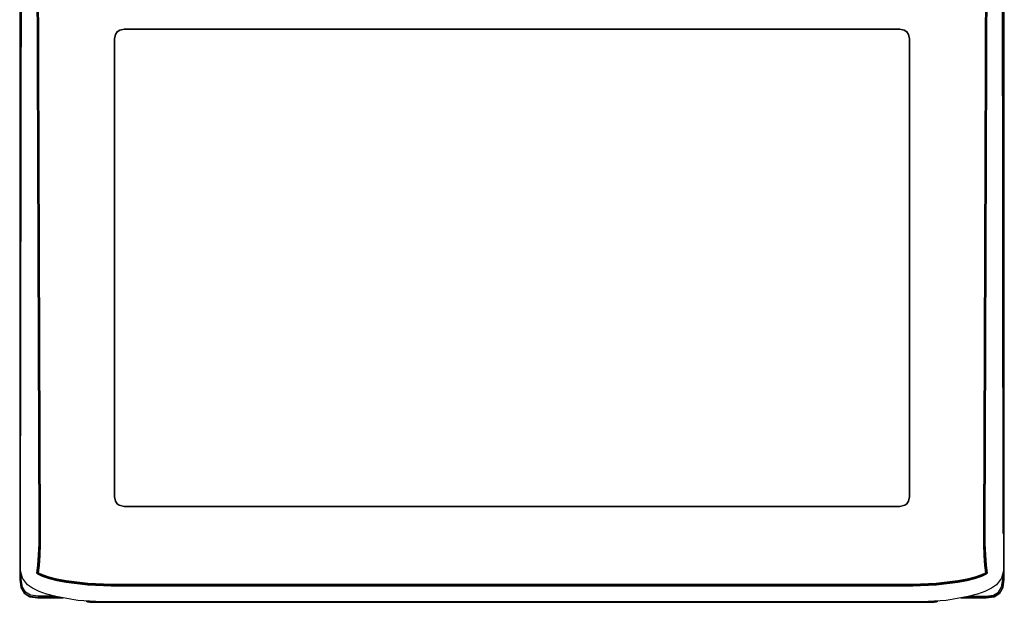
# Model space of a CAD drawing. Units: inches. Extents: x 0 to 27, y -30.5 to 0.
# Drawn here: x 0 to 27, y -30.5 to -14.5 of the extents above; entities that cross this region are included whole.
import ezdxf

# ---------------------------------------------------------------- set-up
doc = ezdxf.new("R2010")
doc.units = ezdxf.units.IN
doc.header["$MEASUREMENT"] = 0
doc.layers.add('Visible (ANSI)', color=7, linetype='Continuous', true_color=0xffffff)

msp = doc.modelspace()

# ---------------------------------------------------------------- linework, layer by layer
at = {"layer": 'Visible (ANSI)', "color": 7, "true_color": 0xffffff}
for points in [[(0.763, -3.625), (0.5, -3.625), (0.281, -3.656), (0.125, -3.75), (0.031, -3.906), (0, -4.125), (0, -5.731), (0, -27.357), (0, -29.875), (0.031, -30.094), (0.125, -30.25), (0.281, -30.344), (0.5, -30.375), (1.189, -30.375)], [(25.811, -30.375), (26.5, -30.375), (26.719, -30.344), (26.875, -30.25), (26.969, -30.094), (27, -29.875), (27, -27.357), (27, -5.731), (27, -4.125), (26.969, -3.906), (26.875, -3.75), (26.719, -3.656), (26.5, -3.625), (26.237, -3.625)], [(0.031, -3.906), (0.042, -3.91), (0.011, -4.126), (0.011, -7.417), (0.011, -26.73), (0.011, -29.874), (0.042, -30.09), (0.031, -30.094)], [(26.969, -30.094), (26.958, -30.09), (26.989, -29.874), (26.989, -26.73), (26.989, -7.417), (26.989, -4.126), (26.958, -3.91), (26.969, -3.906)], [(26.972, -28.606), (26.954, -12.609), (26.951, -12.037), (26.947, -11.496), (26.938, -10.26), (26.922, -7.61), (26.875, -5.042)], [(26.966, -23.192), (26.976, -28.597), (26.977, -28.9), (26.977, -29.167), (26.977, -29.408), (26.975, -29.634), (26.926, -29.839), (26.784, -30.018), (26.65, -30.111), (26.463, -30.203), (26.265, -30.271), (26.253, -30.274), (26.01, -30.338), (25.409, -30.45), (24.752, -30.487), (23.555, -30.487), (21.331, -30.487), (18.643, -30.487), (16.048, -30.487), (13.5, -30.487), (10.952, -30.487), (8.357, -30.487), (5.669, -30.487), (3.445, -30.487), (2.248, -30.487), (1.591, -30.45), (0.99, -30.338), (0.747, -30.274), (0.735, -30.271), (0.537, -30.203), (0.35, -30.111), (0.216, -30.018), (0.073, -29.839), (0.025, -29.634), (0.023, -29.408), (0.023, -29.167), (0.023, -28.9), (0.024, -28.597), (0.046, -12.609)], [(26.519, -13.142), (26.463, -28.547), (26.468, -28.892), (26.481, -29.206), (26.5, -29.478), (26.526, -29.697), (26.515, -29.72), (26.38, -29.778), (26.195, -29.842), (25.984, -29.897), (25.73, -29.943), (25.133, -30.019), (24.496, -30.045), (23.349, -30.045), (21.218, -30.045), (18.614, -30.045), (16.048, -30.045), (13.5, -30.045), (10.952, -30.045), (8.386, -30.045), (5.782, -30.045), (3.651, -30.045), (2.504, -30.045), (1.867, -30.019), (1.27, -29.943), (1.015, -29.897), (0.805, -29.842), (0.62, -29.778), (0.485, -29.72), (0.474, -29.697), (0.5, -29.478), (0.519, -29.206), (0.532, -28.892), (0.537, -28.547), (0.481, -13.142)], [(0.481, -13.142), (0.537, -28.547), (0.532, -28.892), (0.519, -29.206), (0.5, -29.478), (0.474, -29.697), (0.485, -29.72), (0.62, -29.778), (0.805, -29.842), (1.015, -29.897), (1.27, -29.943), (1.867, -30.019), (2.504, -30.045), (3.651, -30.045), (5.782, -30.045), (8.386, -30.045), (10.952, -30.045), (13.5, -30.045), (16.048, -30.045), (18.614, -30.045), (21.218, -30.045), (23.349, -30.045), (24.496, -30.045), (25.133, -30.019), (25.73, -29.943), (25.984, -29.897), (26.195, -29.842), (26.38, -29.778), (26.515, -29.72), (26.526, -29.697), (26.5, -29.478), (26.481, -29.206), (26.468, -28.892), (26.463, -28.547), (26.519, -13.142)], [(26.49, -13.163), (26.435, -28.54), (26.439, -28.889), (26.451, -29.209), (26.469, -29.487), (26.489, -29.689), (26.375, -29.74), (26.19, -29.804), (25.98, -29.859), (25.725, -29.905), (25.128, -29.982), (24.492, -30.007), (23.345, -30.007), (21.216, -30.007), (18.613, -30.007), (16.048, -30.007), (13.5, -30.007), (10.952, -30.007), (8.386, -30.007), (5.784, -30.007), (3.655, -30.007), (2.508, -30.007), (1.872, -29.982), (1.275, -29.905), (1.02, -29.859), (0.81, -29.804), (0.625, -29.74), (0.511, -29.689), (0.531, -29.487), (0.549, -29.209), (0.561, -28.889), (0.565, -28.54), (0.51, -13.163)], [(0.51, -13.163), (0.565, -28.54), (0.561, -28.889), (0.549, -29.209), (0.531, -29.487), (0.511, -29.689), (0.625, -29.74), (0.81, -29.804), (1.02, -29.859), (1.275, -29.905), (1.872, -29.982), (2.508, -30.007), (3.655, -30.007), (5.784, -30.007), (8.386, -30.007), (10.952, -30.007), (13.5, -30.007), (16.048, -30.007), (18.613, -30.007), (21.216, -30.007), (23.345, -30.007), (24.492, -30.007), (25.128, -29.982), (25.725, -29.905), (25.98, -29.859), (26.19, -29.804), (26.375, -29.74), (26.489, -29.689), (26.469, -29.487), (26.451, -29.209), (26.439, -28.889), (26.435, -28.54), (26.49, -13.163)], [(0.962, -30.331), (0.503, -30.331), (0.296, -30.301), (0.157, -30.218), (0.074, -30.079), (0.044, -29.872), (0.044, -29.717)], [(26.038, -30.331), (26.497, -30.331), (26.704, -30.301), (26.843, -30.218), (26.926, -30.079), (26.956, -29.872), (26.956, -29.717)], [(0.042, -30.09), (0.133, -30.242), (0.285, -30.333)], [(0.133, -30.242), (0.157, -30.218)], [(26.958, -30.09), (26.867, -30.242), (26.715, -30.333)], [(26.867, -30.242), (26.843, -30.218)], [(1.13, -30.364), (0.501, -30.364), (0.285, -30.333), (0.281, -30.344)], [(1.821, -30.463), (1.86, -30.487), (1.924, -30.496), (2.242, -30.496), (2.488, -30.496), (2.838, -30.496), (3.227, -30.496), (5.433, -30.496), (7.638, -30.496), (25.076, -30.496), (25.14, -30.487), (25.179, -30.463)], [(1.86, -30.487), (2.013, -30.487), (18.643, -30.487)], [(25.14, -30.487), (24.763, -30.487)], [(26.719, -30.344), (26.715, -30.333), (26.499, -30.364), (25.87, -30.364)]]:
    msp.add_lwpolyline(points, dxfattribs=at)
for points in [[(5.819, -27.871), (8.395, -27.871), (10.952, -27.871), (13.5, -27.871), (16.048, -27.871), (18.605, -27.871), (21.181, -27.871), (23.283, -27.871), (24.133, -27.871), (24.272, -27.832), (24.323, -27.798), (24.373, -27.724), (24.397, -27.605), (24.397, -19.628), (24.397, -15.049), (24.373, -14.93), (24.323, -14.855), (24.256, -14.811), (24.134, -14.783), (23.269, -14.783), (21.174, -14.783), (18.603, -14.783), (16.048, -14.783), (13.5, -14.783), (10.952, -14.783), (8.397, -14.783), (5.826, -14.783), (3.731, -14.783), (2.866, -14.783), (2.744, -14.811), (2.677, -14.855), (2.627, -14.93), (2.603, -15.049), (2.603, -27.605), (2.627, -27.724), (2.677, -27.798), (2.728, -27.832), (2.867, -27.871), (3.717, -27.871)], [(5.826, -14.783), (8.397, -14.783), (10.952, -14.783), (13.5, -14.783), (16.048, -14.783), (18.603, -14.783), (21.174, -14.783), (23.269, -14.783), (24.134, -14.783), (24.256, -14.811), (24.323, -14.855), (24.373, -14.93), (24.397, -15.049), (24.397, -19.628), (24.397, -27.605), (24.373, -27.724), (24.323, -27.798), (24.272, -27.832), (24.133, -27.871), (23.283, -27.871), (21.181, -27.871), (18.605, -27.871), (16.048, -27.871), (13.5, -27.871), (10.952, -27.871), (8.395, -27.871), (5.819, -27.871), (3.717, -27.871), (2.867, -27.871), (2.728, -27.832), (2.677, -27.798), (2.627, -27.724), (2.603, -27.605), (2.603, -15.049), (2.627, -14.93), (2.677, -14.855), (2.744, -14.811), (2.866, -14.783), (3.731, -14.783)], [(0.133, -30.242), (0.125, -30.25)], [(26.867, -30.242), (26.875, -30.25)]]:
    msp.add_lwpolyline(points, close=True, dxfattribs=at)

doc.saveas('drawing.dxf')
